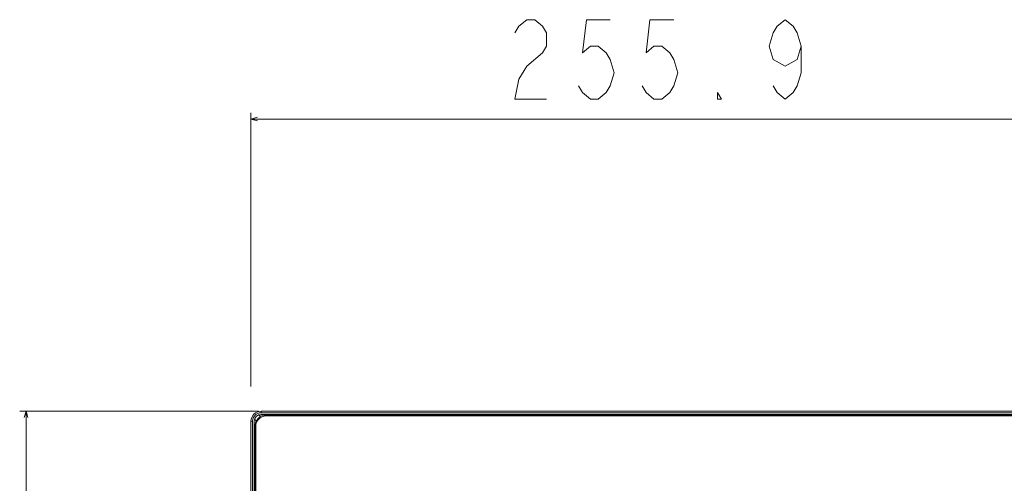
# Model space of a CAD drawing. Extents: x 0 to 2973, y 0 to 2523.
# Drawn here: x 2033 to 2343, y 1360 to 1506 of the extents above; entities that cross this region are included whole.
import ezdxf

# ---------------------------------------------------------------- set-up
doc = ezdxf.new("R2010")
doc.units = 0
doc.header["$MEASUREMENT"] = 0
doc.linetypes.add('DCAD_CONTINUOUS', pattern=[0])
doc.layers.add('10_ALL_DETAIL_ITEMS', color=7, linetype='DCAD_CONTINUOUS', lineweight=0)

msp = doc.modelspace()

# ---------------------------------------------------------------- linework, layer by layer
at = {"layer": '10_ALL_DETAIL_ITEMS', "color": 7, "linetype": 'DCAD_CONTINUOUS', "lineweight": 0, "ltscale": 0.125}
for p, q in [((2189.91, 1503.45), (2192.41, 1505.54)), ((2192.41, 1505.54), (2194.91, 1505.54)), ((2194.91, 1505.54), (2197.41, 1503.45)), ((2211.16, 1505.54), (2209.91, 1495.12)), ((2218.66, 1505.54), (2211.16, 1505.54)), ((2231.16, 1505.54), (2229.91, 1495.12)), ((2238.66, 1505.54), (2231.16, 1505.54)), ((2271.16, 1503.45), (2273.66, 1505.54)), ((2273.66, 1505.54), (2276.16, 1503.45)), ((2188.66, 1501.37), (2189.91, 1503.45)), ((2197.41, 1503.45), (2198.66, 1501.37)), ((2269.91, 1501.37), (2271.16, 1503.45)), ((2276.16, 1503.45), (2277.41, 1501.37)), ((2198.66, 1501.37), (2198.66, 1497.2)), ((2268.66, 1497.2), (2269.91, 1501.37)), ((2277.41, 1501.37), (2278.66, 1497.2)), ((2198.66, 1497.2), (2197.41, 1495.12)), ((2209.91, 1495.12), (2212.41, 1497.2)), ((2212.41, 1497.2), (2214.91, 1497.2)), ((2214.91, 1497.2), (2217.41, 1495.12)), ((2229.91, 1495.12), (2232.41, 1497.2)), ((2232.41, 1497.2), (2234.91, 1497.2)), ((2234.91, 1497.2), (2237.41, 1495.12)), ((2269.91, 1493.04), (2268.66, 1497.2)), ((2278.66, 1497.2), (2277.41, 1493.04)), ((2278.66, 1497.2), (2278.66, 1488.87)), ((2197.41, 1495.12), (2192.41, 1490.95)), ((2217.41, 1495.12), (2218.66, 1493.04)), ((2218.66, 1493.04), (2219.91, 1488.87)), ((2237.41, 1495.12), (2238.66, 1493.04)), ((2238.66, 1493.04), (2239.91, 1488.87)), ((2273.66, 1490.95), (2269.91, 1493.04)), ((2277.41, 1493.04), (2273.66, 1490.95)), ((2192.41, 1490.95), (2189.91, 1486.79)), ((2189.91, 1486.79), (2188.66, 1480.54)), ((2219.91, 1488.87), (2218.66, 1484.7)), ((2239.91, 1488.87), (2238.66, 1484.7)), ((2278.66, 1488.87), (2277.41, 1484.7)), ((2209.91, 1482.62), (2208.66, 1484.7)), ((2218.66, 1484.7), (2217.41, 1482.62)), ((2229.91, 1482.62), (2228.66, 1484.7)), ((2238.66, 1484.7), (2237.41, 1482.62)), ((2271.16, 1482.62), (2269.91, 1484.7)), ((2277.41, 1484.7), (2276.16, 1482.62)), ((2188.66, 1480.54), (2198.66, 1480.54)), ((2212.41, 1480.54), (2209.91, 1482.62)), ((2214.91, 1480.54), (2212.41, 1480.54)), ((2217.41, 1482.62), (2214.91, 1480.54)), ((2232.41, 1480.54), (2229.91, 1482.62)), ((2234.91, 1480.54), (2232.41, 1480.54)), ((2237.41, 1482.62), (2234.91, 1480.54)), ((2252.41, 1480.54), (2252.41, 1482.62)), ((2252.41, 1482.62), (2253.66, 1480.54)), ((2253.66, 1480.54), (2252.41, 1480.54)), ((2273.66, 1480.54), (2271.16, 1482.62)), ((2276.16, 1482.62), (2273.66, 1480.54)), ((2105.7, 1390.2), (2105.7, 1476.29)), ((2107.7, 1474.89), (2105.7, 1474.29)), ((2105.7, 1474.29), (2461.62, 1474.29)), ((2105.7, 1474.29), (2107.7, 1473.69)), ((2108.05, 1382.4), (2032.97, 1382.4)), ((2034.97, 1382.4), (2034.37, 1380.4)), ((2034.97, 1382.4), (2034.97, 1236.87)), ((2035.57, 1380.4), (2034.97, 1382.4)), ((2108.77, 1380.75), (2108.21, 1381.31)), ((2714.39, 1382.4), (2108.85, 1382.4)), ((2108.85, 1381.9), (2108.85, 1382.4)), ((2714.39, 1381.9), (2108.85, 1381.9)), ((2714.39, 1381.4), (2108.85, 1381.4)), ((2712.79, 1381.2), (2110.45, 1381.2)), ((2712.79, 1380.9), (2110.45, 1380.9)), ((2142.62, 1381.4), (2142.62, 1381.2)), ((2143.32, 1381.2), (2143.32, 1381.4)), ((2152.95, 1381.4), (2153.33, 1381.18)), ((2154.62, 1381.2), (2154.62, 1381.4)), ((2155.32, 1381.4), (2155.32, 1381.2)), ((2155.92, 1381.2), (2155.92, 1381.4)), ((2156.62, 1381.4), (2156.62, 1381.2)), ((2166.62, 1381.2), (2166.62, 1381.4)), ((2167.32, 1381.4), (2167.32, 1381.2)), ((2167.92, 1381.2), (2167.92, 1381.4)), ((2168.62, 1381.4), (2168.62, 1381.2)), ((2169.91, 1381.18), (2170.28, 1381.4)), ((2179.92, 1381.4), (2179.92, 1381.2)), ((2180.62, 1381.4), (2180.62, 1381.2)), ((2232.62, 1381.4), (2232.62, 1381.2)), ((2233.32, 1381.2), (2233.32, 1381.4)), ((2242.95, 1381.4), (2243.33, 1381.18)), ((2244.62, 1381.2), (2244.62, 1381.4)), ((2245.32, 1381.4), (2245.32, 1381.2)), ((2245.92, 1381.2), (2245.92, 1381.4)), ((2246.62, 1381.4), (2246.62, 1381.2)), ((2256.62, 1381.2), (2256.62, 1381.4)), ((2257.32, 1381.4), (2257.32, 1381.2)), ((2257.92, 1381.2), (2257.92, 1381.4)), ((2258.62, 1381.4), (2258.62, 1381.2)), ((2259.91, 1381.18), (2260.28, 1381.4)), ((2269.92, 1381.4), (2269.92, 1381.2)), ((2270.62, 1381.4), (2270.62, 1381.2)), ((2312.62, 1381.4), (2312.62, 1381.2)), ((2313.32, 1381.2), (2313.32, 1381.4)), ((2322.95, 1381.4), (2323.33, 1381.18)), ((2324.62, 1381.2), (2324.62, 1381.4)), ((2325.32, 1381.4), (2325.32, 1381.2)), ((2325.92, 1381.2), (2325.92, 1381.4)), ((2326.62, 1381.4), (2326.62, 1381.2)), ((2336.62, 1381.2), (2336.62, 1381.4)), ((2337.32, 1381.4), (2337.32, 1381.2)), ((2337.92, 1381.2), (2337.92, 1381.4)), ((2338.62, 1381.4), (2338.62, 1381.2)), ((2339.91, 1381.18), (2340.28, 1381.4)), ((2106.2, 1379.25), (2105.7, 1379.25)), ((2105.7, 1379.24), (2105.7, 1023.65)), ((2106.2, 1379.24), (2106.2, 1023.65)), ((2106.7, 1023.65), (2106.7, 1379.24)), ((2106.8, 1379.89), (2107.35, 1379.34)), ((2106.9, 1377.65), (2106.9, 1025.25)), ((2107.2, 1377.65), (2107.2, 1025.25)), ((2106.7, 1366), (2106.9, 1366)), ((2106.7, 1365.3), (2106.9, 1365.3))]:
    msp.add_line(p, q, dxfattribs=at)
for centre, radius in [((2108.85, 1379.25), 3.15), ((2108.85, 1379.25), 2.65), ((2108.85, 1379.25), 2.15), ((2110.45, 1377.65), 3.55), ((2110.45, 1377.65), 3.25)]:
    msp.add_arc(centre, radius, 90, 180, dxfattribs=at)

doc.saveas('drawing.dxf')
